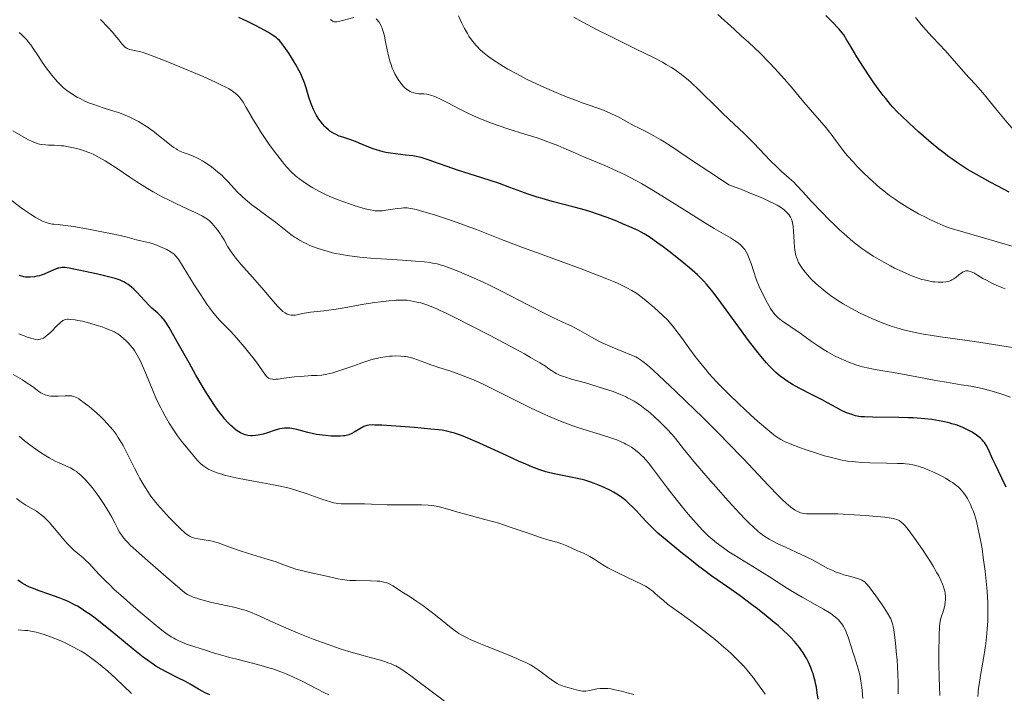
# Model space of a CAD drawing. Units: metres. Extents: x 675082 to 678542, y 4753799 to 4756200.
# Drawn here: x 677172 to 677372, y 4754292 to 4754429 of the extents above; entities that cross this region are included whole.
import ezdxf

# ---------------------------------------------------------------- set-up
doc = ezdxf.new("R2010")
doc.units = ezdxf.units.M
doc.header["$MEASUREMENT"] = 0
doc.layers.add('Curva de nivel directora', color=30, linetype='Continuous', lineweight=30)
doc.layers.add('Curva de nivel intermedia', color=30, linetype='Continuous', lineweight=0)

msp = doc.modelspace()

# ---------------------------------------------------------------- linework, layer by layer
at = {"layer": 'Curva de nivel directora', "color": 30, "linetype": 'Continuous', "lineweight": 30, "flags": 128}
for points, elevation in [([(677277.16, 4754392.72), (677275.31, 4754393.34), (677271.58, 4754394.71), (677269.48, 4754395.46), (677265.87, 4754396.65), (677260.96, 4754398.22), (677258.83, 4754398.93), (677257.09, 4754399.55), (677255.23, 4754400.23), (677254.41, 4754400.51), (677253.6, 4754400.74), (677253.19, 4754400.85), (677252.55, 4754400.98), (677251.87, 4754401.1), (677250.42, 4754401.28), (677248.39, 4754401.5), (677247.37, 4754401.64), (677246.37, 4754401.82), (677245.89, 4754401.92), (677245.19, 4754402.11), (677244.73, 4754402.24), (677243.85, 4754402.55), (677242.6, 4754403.04), (677241.01, 4754403.71), (677240.24, 4754404.02), (677239.11, 4754404.41), (677237.65, 4754404.88), (677236.95, 4754405.13), (677236.29, 4754405.42), (677235.97, 4754405.58), (677235.5, 4754405.84), (677235.06, 4754406.15), (677234.78, 4754406.37), (677234.24, 4754406.84), (677233.99, 4754407.1), (677233.51, 4754407.63), (677233.08, 4754408.19), (677232.81, 4754408.56), (677232.34, 4754409.32), (677232.1, 4754409.73), (677231.69, 4754410.54), (677231.34, 4754411.34), (677231.14, 4754411.89), (677230.78, 4754413.02), (677230.24, 4754414.9), (677229.88, 4754415.96), (677229.42, 4754417.12), (677229.13, 4754417.74), (677228.8, 4754418.39), (677228.06, 4754419.75), (677227.24, 4754421.09), (677226.7, 4754421.94), (677225.7, 4754423.39), (677225.08, 4754424.19), (677224.79, 4754424.52), (677224.4, 4754424.9), (677224.19, 4754425.08), (677223.74, 4754425.42), (677223.4, 4754425.65), (677222.58, 4754426.15), (677220.92, 4754427.08), (677219.93, 4754427.6), (677218.3, 4754428.42), (677216.55, 4754429.23)], 1200), ([(677372.99, 4754393.75), (677370.68, 4754394.94), (677369.15, 4754395.75), (677366.32, 4754397.31), (677364.54, 4754398.36), (677363.74, 4754398.85), (677362.26, 4754399.82), (677361.33, 4754400.48), (677360.71, 4754400.93), (677359.45, 4754401.9), (677358.71, 4754402.5), (677357.16, 4754403.78), (677355.6, 4754405.12), (677354.58, 4754406.02), (677352.7, 4754407.72), (677351.1, 4754409.23), (677350.39, 4754409.94), (677349.39, 4754411.01), (677348.91, 4754411.56), (677347.93, 4754412.73), (677347.43, 4754413.36), (677346.41, 4754414.71), (677345.37, 4754416.15), (677344.69, 4754417.13), (677343.39, 4754419.1), (677342.08, 4754421.21), (677340.63, 4754423.65), (677340.04, 4754424.63), (677339.38, 4754425.67), (677339.05, 4754426.13), (677338.49, 4754426.82), (677338.15, 4754427.2), (677337.3, 4754428.1), (677335.75, 4754429.64)], 1175), ([(677372.4, 4754333.8), (677371.53, 4754335.6), (677370.19, 4754338.3), (677369.59, 4754339.55), (677368.7, 4754341.55), (677368.29, 4754342.35), (677367.97, 4754342.84), (677367.79, 4754343.07), (677367.49, 4754343.41), (677367.15, 4754343.74), (677366.9, 4754343.96), (677366.35, 4754344.37), (677365.44, 4754344.96), (677364.81, 4754345.31), (677364.38, 4754345.53), (677363.55, 4754345.92), (677363.1, 4754346.11), (677362.22, 4754346.43), (677361.36, 4754346.69), (677360.77, 4754346.85), (677359.51, 4754347.12), (677358.06, 4754347.39), (677357.25, 4754347.51), (677355.88, 4754347.68), (677354.32, 4754347.82), (677353.46, 4754347.87), (677352.53, 4754347.91), (677350.59, 4754347.96), (677345.22, 4754348), (677343.59, 4754348.05), (677342.86, 4754348.1), (677342.47, 4754348.16), (677341.77, 4754348.31), (677341.02, 4754348.53), (677340.61, 4754348.67), (677339.97, 4754348.91), (677338.95, 4754349.38), (677337.85, 4754349.96), (677336.11, 4754350.94), (677335.04, 4754351.52), (677333.14, 4754352.49), (677330.36, 4754353.92), (677329, 4754354.67), (677327.88, 4754355.34), (677327.33, 4754355.71), (677326.5, 4754356.33), (677325.63, 4754357.06), (677325.18, 4754357.49), (677324.23, 4754358.47), (677323.71, 4754359.04), (677322.89, 4754360), (677322, 4754361.1), (677320.06, 4754363.62), (677318.06, 4754366.33), (677315.54, 4754369.8), (677314.45, 4754371.3), (677313.1, 4754373.11), (677312.53, 4754373.84), (677311.53, 4754375.04), (677310.92, 4754375.71), (677310.53, 4754376.12), (677309.7, 4754376.91), (677308.09, 4754378.33), (677306.91, 4754379.32), (677304.46, 4754381.26), (677302.71, 4754382.6), (677301.64, 4754383.39), (677299.87, 4754384.65), (677298.89, 4754385.27), (677298.25, 4754385.62), (677297.76, 4754385.87), (677296.42, 4754386.47), (677294.47, 4754387.32), (677293.29, 4754387.81), (677291.32, 4754388.59), (677289.17, 4754389.36), (677288.05, 4754389.72), (677286.92, 4754390.07), (677284.64, 4754390.7), (677280.18, 4754391.85), (677278.12, 4754392.42), (677277.16, 4754392.72)], 1200), ([(677213.67, 4754347.67), (677213.34, 4754348.08), (677213, 4754348.52), (677212.3, 4754349.47), (677211.57, 4754350.52), (677211.08, 4754351.26), (677210.08, 4754352.83), (677209.33, 4754354.06), (677207.84, 4754356.56), (677206.43, 4754359.03), (677204.05, 4754363.29), (677202.38, 4754366.24), (677201.72, 4754367.32), (677201.39, 4754367.78), (677201.2, 4754368.02), (677200.82, 4754368.42), (677200.07, 4754369.13), (677198.91, 4754370.18), (677198.34, 4754370.72), (677197.54, 4754371.56), (677196.52, 4754372.69), (677195.98, 4754373.26), (677195.2, 4754374.03), (677194.78, 4754374.4), (677194.08, 4754374.94), (677193.57, 4754375.26), (677193.3, 4754375.42), (677192.88, 4754375.63), (677192.42, 4754375.83), (677191.45, 4754376.18), (677190.37, 4754376.48), (677187.89, 4754377.06), (677183.75, 4754377.97), (677182.06, 4754378.29), (677181.23, 4754378.39), (677180.9, 4754378.41), (677180.7, 4754378.41), (677180.33, 4754378.38), (677180, 4754378.32), (677179.78, 4754378.26), (677179.32, 4754378.08), (677178.4, 4754377.68), (677177.03, 4754377.09), (677176.38, 4754376.86), (677176.08, 4754376.76), (677175.54, 4754376.64), (677175.04, 4754376.56), (677174.14, 4754376.49), (677173.53, 4754376.45), (677173.2, 4754376.47), (677172.85, 4754376.52), (677172.65, 4754376.57), (677172.23, 4754376.71), (677171.99, 4754376.81)], 1225), ([(677323.63, 4754307.68), (677321.88, 4754309.07), (677320.69, 4754309.98), (677318.34, 4754311.72), (677315.85, 4754313.47), (677312.6, 4754315.74), (677310.88, 4754317), (677309.97, 4754317.68), (677308.12, 4754319.13), (677306.3, 4754320.6), (677303.14, 4754323.21), (677301.67, 4754324.47), (677301.09, 4754324.98), (677300.32, 4754325.7), (677299.24, 4754326.82), (677298.43, 4754327.71), (677297.23, 4754329.03), (677296.6, 4754329.69), (677295.62, 4754330.64), (677295.12, 4754331.08), (677294.63, 4754331.47), (677294.3, 4754331.72), (677293.65, 4754332.17), (677292.66, 4754332.76), (677292.01, 4754333.1), (677290.72, 4754333.71), (677289.43, 4754334.26), (677288.79, 4754334.51), (677287.8, 4754334.86), (677286.78, 4754335.18), (677286.26, 4754335.32), (677284.62, 4754335.7), (677281.24, 4754336.36), (677279.73, 4754336.7), (677278.91, 4754336.93), (677277.49, 4754337.4), (677275.72, 4754338.08), (677274.68, 4754338.52), (677273.51, 4754339.03), (677270.91, 4754340.22), (677265.45, 4754342.73), (677263.07, 4754343.77), (677261.74, 4754344.3), (677261.15, 4754344.51), (677260.33, 4754344.78), (677259.82, 4754344.93), (677258.82, 4754345.17), (677257.82, 4754345.34), (677257.11, 4754345.44), (677255.52, 4754345.6), (677252.19, 4754345.89), (677247.5, 4754346.24), (677245.58, 4754346.36), (677244.2, 4754346.42), (677243.69, 4754346.43), (677242.93, 4754346.39), (677242.56, 4754346.33), (677242.34, 4754346.26), (677241.93, 4754346.09), (677241.13, 4754345.66), (677240, 4754345), (677239.48, 4754344.71), (677238.88, 4754344.43), (677238.59, 4754344.33), (677238.1, 4754344.23), (677237.82, 4754344.19), (677237.15, 4754344.15), (677235.97, 4754344.15), (677235.28, 4754344.17), (677234.16, 4754344.26), (677232.96, 4754344.4), (677232.35, 4754344.51), (677231.74, 4754344.63), (677230.54, 4754344.92), (677228.3, 4754345.5), (677227.33, 4754345.7), (677226.89, 4754345.76), (677226.61, 4754345.78), (677226.09, 4754345.79), (677225.84, 4754345.78), (677225.36, 4754345.73), (677224.9, 4754345.65), (677224.59, 4754345.57), (677223.95, 4754345.38), (677222.36, 4754344.84), (677221.46, 4754344.58), (677220.47, 4754344.37), (677219.94, 4754344.3), (677219.28, 4754344.25), (677218.93, 4754344.25), (677218.39, 4754344.31), (677217.81, 4754344.44), (677217.51, 4754344.55), (677216.88, 4754344.83), (677216.55, 4754345.02), (677216.03, 4754345.37), (677215.55, 4754345.75), (677215.3, 4754345.96), (677214.91, 4754346.32), (677214.31, 4754346.94), (677213.67, 4754347.67)], 1225), ([(677210.69, 4754291.6), (677209.74, 4754292.02), (677209.25, 4754292.27), (677208.35, 4754292.76), (677206.66, 4754293.78), (677205.74, 4754294.29), (677204.18, 4754295.07), (677201.9, 4754296.18), (677200.77, 4754296.78), (677199.68, 4754297.43), (677199.13, 4754297.8), (677197.97, 4754298.63), (677197.12, 4754299.28), (677195.09, 4754300.91), (677191.18, 4754304.12), (677189.07, 4754305.81), (677187.07, 4754307.36), (677186.14, 4754308.04), (677185.29, 4754308.63), (677184.76, 4754308.98), (677183.78, 4754309.59), (677183.32, 4754309.85), (677182.45, 4754310.3), (677181.63, 4754310.68), (677181.1, 4754310.91), (677180.03, 4754311.32), (677178.17, 4754311.99), (677175.82, 4754312.81), (677174.83, 4754313.17), (677174.01, 4754313.5), (677173.66, 4754313.67), (677173, 4754314.01), (677172.58, 4754314.27), (677171.67, 4754314.91)], 1250), ([(677334.17, 4754290.7), (677334.02, 4754291.98), (677333.84, 4754293.18), (677333.69, 4754293.92), (677333.58, 4754294.4), (677333.35, 4754295.3), (677333.15, 4754295.94), (677333.01, 4754296.35), (677332.72, 4754297.13), (677332.24, 4754298.22), (677331.9, 4754298.89), (677331.66, 4754299.32), (677331.15, 4754300.14), (677330.71, 4754300.79), (677330.4, 4754301.21), (677329.75, 4754302.03), (677329.4, 4754302.43), (677328.67, 4754303.23), (677327.88, 4754304.02), (677327.31, 4754304.56), (677326.06, 4754305.67), (677325.29, 4754306.32), (677323.63, 4754307.68)], 1225)]:
    msp.add_lwpolyline(points, dxfattribs=dict(at, elevation=elevation))
at = {"layer": 'Curva de nivel intermedia', "color": 30, "linetype": 'Continuous', "lineweight": 0, "flags": 128}
for points, elevation in [([(677223.71, 4754402.07), (677222.57, 4754403.64), (677221.47, 4754405.25), (677220.95, 4754406.05), (677220.45, 4754406.84), (677219.55, 4754408.34), (677218.05, 4754410.96), (677217.42, 4754412.01), (677216.9, 4754412.78), (677216.62, 4754413.12), (677216.14, 4754413.6), (677215.54, 4754414.07), (677215.19, 4754414.32), (677214.55, 4754414.7), (677214.06, 4754414.97), (677212.88, 4754415.56), (677211.81, 4754416.07), (677209.3, 4754417.2), (677206.54, 4754418.38), (677201.46, 4754420.47), (677198.96, 4754421.46), (677197.87, 4754421.86), (677197.32, 4754422.04), (677196.47, 4754422.28), (677195.66, 4754422.46), (677194.73, 4754422.65), (677194.33, 4754422.75), (677193.87, 4754422.93), (677193.66, 4754423.05), (677193.34, 4754423.29), (677193.17, 4754423.45), (677192.81, 4754423.84), (677192.15, 4754424.67), (677191.36, 4754425.65), (677190.88, 4754426.22), (677190.02, 4754427.18), (677188.44, 4754428.81)], 1205), ([(677239.87, 4754429.23), (677237.87, 4754428.67), (677237.04, 4754428.44), (677236.47, 4754428.32), (677236.22, 4754428.31), (677235.89, 4754428.35), (677235.68, 4754428.43), (677235.57, 4754428.49), (677235.41, 4754428.6), (677235.16, 4754428.81)], 1195), ([(677265.62, 4754408.63), (677264.83, 4754408.97), (677263.34, 4754409.66), (677261.29, 4754410.68), (677258.98, 4754411.89), (677258.02, 4754412.38), (677257.39, 4754412.69), (677256.34, 4754413.16), (677255.5, 4754413.45), (677255.02, 4754413.57), (677254.72, 4754413.63), (677254.14, 4754413.69), (677253.7, 4754413.71), (677253.11, 4754413.73), (677252.81, 4754413.76), (677252.34, 4754413.83), (677252.1, 4754413.88), (677251.61, 4754414.05), (677251.36, 4754414.17), (677250.98, 4754414.39), (677250.52, 4754414.74), (677250.29, 4754414.94), (677249.94, 4754415.29), (677249.42, 4754415.89), (677248.92, 4754416.59), (677248.67, 4754416.97), (677248.22, 4754417.79), (677248.01, 4754418.22), (677247.72, 4754418.91), (677247.46, 4754419.64), (677247.31, 4754420.13), (677247.03, 4754421.15), (677246.68, 4754422.68), (677246.29, 4754424.6), (677246.1, 4754425.46), (677245.81, 4754426.56), (677245.65, 4754427.02), (677245.54, 4754427.31), (677245.3, 4754427.82), (677245.05, 4754428.25), (677244.86, 4754428.5), (677244.73, 4754428.65), (677244.46, 4754428.92)], 1195), ([(677332.01, 4754376.92), (677331.55, 4754377.46), (677331.28, 4754377.81), (677330.79, 4754378.48), (677330.39, 4754379.13), (677330.22, 4754379.46), (677329.99, 4754379.95), (677329.8, 4754380.45), (677329.72, 4754380.72), (677329.62, 4754381.13), (677329.45, 4754382.04), (677329.39, 4754382.54), (677329.3, 4754383.61), (677329.17, 4754385.8), (677329.09, 4754386.76), (677328.99, 4754387.49), (677328.91, 4754387.82), (677328.77, 4754388.26), (677328.59, 4754388.68), (677328.47, 4754388.88), (677328.27, 4754389.17), (677328.11, 4754389.36), (677327.73, 4754389.76), (677327.31, 4754390.14), (677327.04, 4754390.34), (677326.54, 4754390.68), (677325.88, 4754391.07), (677325.48, 4754391.28), (677323.93, 4754392.03), (677322.93, 4754392.48), (677320.41, 4754393.54), (677318.85, 4754394.17), (677316.09, 4754395.24), (677313.32, 4754397.06), (677309.11, 4754399.85), (677304.4, 4754403.02), (677302.95, 4754403.96), (677302.25, 4754404.37), (677300.85, 4754405.16), (677299.46, 4754405.89), (677297.68, 4754406.81), (677296.83, 4754407.24), (677293.43, 4754409.08), (677292.37, 4754409.61), (677291.85, 4754409.85), (677291.33, 4754410.07), (677290.25, 4754410.5), (677286.49, 4754411.82), (677284.4, 4754412.6), (677283.25, 4754413.05), (677281.46, 4754413.78), (677278.64, 4754414.99), (677276.1, 4754416.17), (677274.84, 4754416.78), (677272.98, 4754417.75), (677271.16, 4754418.75), (677270.28, 4754419.27), (677268.78, 4754420.21), (677268.06, 4754420.7), (677267.02, 4754421.45), (677266.05, 4754422.25), (677265.59, 4754422.66), (677265.01, 4754423.24), (677264.73, 4754423.53), (677264.33, 4754423.98), (677263.78, 4754424.69), (677263.27, 4754425.44), (677262.96, 4754425.95), (677262.38, 4754427.01), (677261.84, 4754428.1), (677261.15, 4754429.56)], 1190), ([(677308.47, 4754415.92), (677307.77, 4754416.54), (677306.88, 4754417.29), (677306.44, 4754417.64), (677305.78, 4754418.13), (677305.33, 4754418.45), (677304.38, 4754419.07), (677303.34, 4754419.69), (677302.59, 4754420.11), (677300.86, 4754421.02), (677297.27, 4754422.81), (677291.94, 4754425.42), (677289.45, 4754426.67), (677288.32, 4754427.26), (677286.3, 4754428.35), (677284.61, 4754429.31)], 1185), ([(677338.66, 4754403.02), (677337.41, 4754404.77), (677336.84, 4754405.54), (677336.52, 4754405.95), (677335.8, 4754406.8), (677334.05, 4754408.8), (677333.02, 4754409.98), (677331.31, 4754412.03), (677328.76, 4754415.09), (677327.38, 4754416.68), (677326.1, 4754418.12), (677325.42, 4754418.85), (677324.31, 4754420.02), (677322.39, 4754421.94), (677320.04, 4754424.18), (677318.66, 4754425.45), (677317.15, 4754426.83), (677313.82, 4754429.81)], 1180), ([(677373.98, 4754406.34), (677373.41, 4754406.97), (677372.25, 4754408.29), (677370.54, 4754410.34), (677368.49, 4754412.85), (677367.63, 4754413.9), (677367.09, 4754414.54), (677366.21, 4754415.54), (677364.86, 4754416.97), (677364.16, 4754417.72), (677362.85, 4754419.23), (677360.9, 4754421.52), (677360, 4754422.54), (677358.85, 4754423.74), (677357.41, 4754425.19), (677356.58, 4754426.08), (677355.09, 4754427.83), (677353.98, 4754429.19)], 1170), ([(677222.04, 4754389.08), (677220.12, 4754390.47), (677219.18, 4754391.18), (677218.29, 4754391.89), (677217.87, 4754392.24), (677217.29, 4754392.77), (677216.24, 4754393.8), (677214.45, 4754395.76), (677213.58, 4754396.66), (677213.14, 4754397.09), (677212.23, 4754397.89), (677211.31, 4754398.62), (677210.7, 4754399.07), (677209.56, 4754399.83), (677209.16, 4754400.08), (677208.41, 4754400.5), (677207.72, 4754400.84), (677207.29, 4754401.04), (677206.47, 4754401.36), (677205.25, 4754401.78), (677204.57, 4754402.08), (677204.07, 4754402.36), (677203.79, 4754402.53), (677203.35, 4754402.82), (677202.87, 4754403.17), (677201.81, 4754404), (677200.24, 4754405.27), (677199.4, 4754405.93), (677198.12, 4754406.86), (677197.47, 4754407.29), (677197.04, 4754407.56), (677196.19, 4754408.06), (677194.94, 4754408.71), (677194.14, 4754409.09), (677193.63, 4754409.31), (677192.65, 4754409.7), (677192.14, 4754409.89), (677191.17, 4754410.21), (677189.18, 4754410.81), (677188.04, 4754411.18), (677186.88, 4754411.59), (677186.25, 4754411.84), (677185.29, 4754412.25), (677184.3, 4754412.73), (677183.8, 4754412.99), (677182.82, 4754413.57), (677182.33, 4754413.89), (677181.63, 4754414.4), (677180.96, 4754414.95), (677180.53, 4754415.35), (677179.7, 4754416.17), (677179.31, 4754416.6), (677178.57, 4754417.48), (677177.87, 4754418.38), (677177.43, 4754418.98), (677176.62, 4754420.16), (677175.79, 4754421.41), (677174.77, 4754422.95), (677174.28, 4754423.65), (677173.79, 4754424.3), (677173.54, 4754424.6), (677173.15, 4754425.03), (677172.75, 4754425.43), (677172.48, 4754425.68), (677171.91, 4754426.14)], 1210), ([(677372.18, 4754374.07), (677371.53, 4754374.33), (677370.38, 4754374.82), (677369.62, 4754375.17), (677368.35, 4754375.83), (677367.65, 4754376.22), (677366.56, 4754376.88), (677365.92, 4754377.26), (677365.5, 4754377.46), (677365.25, 4754377.57), (677364.79, 4754377.69), (677364.58, 4754377.72), (677364.2, 4754377.72), (677363.86, 4754377.64), (677363.65, 4754377.55), (677363.25, 4754377.29), (677362.79, 4754376.93), (677362.13, 4754376.38), (677361.76, 4754376.12), (677361.35, 4754375.89), (677361.13, 4754375.78), (677360.77, 4754375.65), (677360.38, 4754375.55), (677360.1, 4754375.5), (677359.51, 4754375.44), (677359.21, 4754375.42), (677358.57, 4754375.43), (677357.92, 4754375.48), (677357.47, 4754375.54), (677356.58, 4754375.69), (677355.7, 4754375.89), (677355.24, 4754376.01), (677354.54, 4754376.23), (677353.37, 4754376.66), (677352.72, 4754376.93), (677351.25, 4754377.58), (677349.71, 4754378.32), (677348.87, 4754378.75), (677347.52, 4754379.48), (677346.1, 4754380.3), (677345.37, 4754380.76), (677343.87, 4754381.76), (677343.1, 4754382.3), (677341.94, 4754383.18), (677340.77, 4754384.13), (677340, 4754384.79), (677338.48, 4754386.16), (677337.73, 4754386.86), (677336.31, 4754388.25), (677334.99, 4754389.59), (677332.79, 4754391.92), (677331.15, 4754393.73), (677329.83, 4754395.18), (677329.28, 4754395.73), (677328.32, 4754396.57), (677326.78, 4754397.9), (677325.91, 4754398.71), (677324.48, 4754400.16), (677322.31, 4754402.46), (677321.09, 4754403.72), (677319.08, 4754405.7), (677316.13, 4754408.51), (677314.59, 4754410), (677313.02, 4754411.54), (677310.94, 4754413.58), (677309.93, 4754414.56), (677308.47, 4754415.92)], 1185), ([(677373.29, 4754352.06), (677371.12, 4754352.81), (677370.42, 4754353.03), (677369.07, 4754353.42), (677367.77, 4754353.75), (677366.92, 4754353.95), (677365.23, 4754354.28), (677363.25, 4754354.61), (677360.23, 4754355.1), (677358.44, 4754355.41), (677355.34, 4754355.99), (677351.02, 4754356.82), (677349.06, 4754357.18), (677347.36, 4754357.46), (677345.41, 4754357.78), (677344.52, 4754357.95), (677343.2, 4754358.25), (677342.53, 4754358.44), (677341.85, 4754358.65), (677340.43, 4754359.17), (677339.79, 4754359.44), (677338.5, 4754360.02), (677337.53, 4754360.5), (677336.11, 4754361.28), (677335.42, 4754361.7), (677334.08, 4754362.55), (677332.82, 4754363.42), (677330.51, 4754365.07), (677326.73, 4754367.67), (677326.05, 4754368.21), (677325.71, 4754368.53), (677325.52, 4754368.75), (677325.16, 4754369.21), (677324.55, 4754370.11), (677324.2, 4754370.69), (677323.6, 4754371.76), (677323.01, 4754372.93), (677322.7, 4754373.57), (677322.24, 4754374.57), (677321.61, 4754376.08), (677321.11, 4754377.51), (677320.56, 4754379.27), (677320.28, 4754380.08), (677320.01, 4754380.77), (677319.86, 4754381.1), (677319.59, 4754381.59), (677319.28, 4754382.07), (677319.09, 4754382.31), (677318.67, 4754382.77), (677318.42, 4754383.01), (677318, 4754383.36), (677317.53, 4754383.7), (677317.18, 4754383.94), (677316.37, 4754384.44), (677313.05, 4754386.38), (677310.78, 4754387.74), (677306.59, 4754390.38), (677302.43, 4754392.99), (677300.34, 4754394.27), (677298.3, 4754395.46), (677297.31, 4754396.02), (677295.89, 4754396.77), (677294.99, 4754397.23), (677293.26, 4754398.06), (677290.88, 4754399.12), (677286.74, 4754400.84), (677284.91, 4754401.63), (677282.53, 4754402.68), (677281.3, 4754403.2), (677279.32, 4754403.98), (677278.25, 4754404.37), (677277.1, 4754404.75), (677274.63, 4754405.53), (677271.15, 4754406.62), (677269.39, 4754407.2), (677267.67, 4754407.82), (677266.83, 4754408.14), (677265.62, 4754408.63)], 1195), ([(677226.83, 4754368.81), (677226.65, 4754368.86), (677226.38, 4754368.96), (677225.95, 4754369.19), (677225.51, 4754369.51), (677225.2, 4754369.77), (677224.55, 4754370.4), (677223.5, 4754371.55), (677221.19, 4754374.29), (677219.3, 4754376.43), (677216.94, 4754379.11), (677215.96, 4754380.3), (677215.55, 4754380.84), (677214.87, 4754381.8), (677214.34, 4754382.65), (677213.56, 4754384.03), (677213.05, 4754384.87), (677212.73, 4754385.36), (677212.1, 4754386.23), (677211.48, 4754386.98), (677211.16, 4754387.33), (677210.66, 4754387.82), (677210.16, 4754388.24), (677209.83, 4754388.47), (677209.17, 4754388.86), (677208.24, 4754389.34), (677207.65, 4754389.62), (677206.18, 4754390.3), (677203.74, 4754391.42), (677202.38, 4754392.08), (677200.96, 4754392.81), (677200.23, 4754393.2), (677199.13, 4754393.81), (677198.02, 4754394.46), (677195.84, 4754395.83), (677194.43, 4754396.76), (677191.82, 4754398.51), (677190.13, 4754399.64), (677189.38, 4754400.1), (677188.08, 4754400.86), (677186.96, 4754401.42), (677186.29, 4754401.71), (677185.85, 4754401.88), (677185, 4754402.18), (677183.67, 4754402.57), (677183, 4754402.74), (677181.98, 4754402.96), (677180.98, 4754403.12), (677180.49, 4754403.17), (677180, 4754403.21), (677179.06, 4754403.25), (677177.87, 4754403.28), (677177.3, 4754403.32), (677176.47, 4754403.41), (677176.07, 4754403.49), (677175.81, 4754403.56), (677175.28, 4754403.73), (677174.44, 4754404.07), (677173.83, 4754404.37), (677172.4, 4754405.15), (677170.63, 4754406.19)], 1215), ([(677352.68, 4754338.46), (677351.95, 4754338.54), (677351.44, 4754338.58), (677350.32, 4754338.62), (677348.06, 4754338.67), (677344.72, 4754338.74), (677343.1, 4754338.81), (677341.77, 4754338.91), (677341.12, 4754338.98), (677340.17, 4754339.1), (677338.73, 4754339.36), (677337.98, 4754339.53), (677336.37, 4754339.94), (677335.49, 4754340.19), (677333.64, 4754340.77), (677331.78, 4754341.39), (677330.59, 4754341.81), (677328.54, 4754342.58), (677327.38, 4754343.08), (677326.91, 4754343.31), (677326.61, 4754343.47), (677326.07, 4754343.8), (677325.53, 4754344.17), (677325.17, 4754344.45), (677324.35, 4754345.12), (677321.91, 4754347.23), (677320.46, 4754348.52), (677318.16, 4754350.64), (677316.1, 4754352.6), (677315.08, 4754353.61), (677313.57, 4754355.18), (677312.08, 4754356.83), (677311.36, 4754357.69), (677310.64, 4754358.57), (677309.24, 4754360.36), (677307.94, 4754362.1), (677306.43, 4754364.19), (677305.78, 4754365.06), (677304.63, 4754366.57), (677303.99, 4754367.31), (677303.58, 4754367.76), (677302.68, 4754368.64), (677300.96, 4754370.2), (677299.99, 4754371.03), (677298.5, 4754372.26), (677297.63, 4754372.93), (677297.15, 4754373.26), (677296.35, 4754373.76), (677295.37, 4754374.3), (677294.8, 4754374.58), (677293.45, 4754375.21), (677292.66, 4754375.55), (677291.3, 4754376.12), (677289.72, 4754376.74), (677286.07, 4754378.12), (677277.94, 4754381.1), (677274.17, 4754382.49), (677269.56, 4754384.25), (677264.82, 4754386.12), (677262.7, 4754386.92), (677261.64, 4754387.31), (677259.54, 4754388.04), (677257.53, 4754388.71), (677256.28, 4754389.11), (677254.13, 4754389.76), (677252.53, 4754390.2), (677251.89, 4754390.35), (677251.07, 4754390.49), (677250.7, 4754390.52), (677249.97, 4754390.53), (677249.59, 4754390.51), (677248.8, 4754390.42), (677246.39, 4754390.05), (677245.71, 4754389.97), (677245.37, 4754389.95), (677244.83, 4754389.94), (677244.25, 4754389.97), (677243.93, 4754390.01), (677243.23, 4754390.12), (677242.85, 4754390.2), (677242.22, 4754390.34), (677241.52, 4754390.53), (677239.95, 4754391.01), (677239.21, 4754391.26), (677237.68, 4754391.81), (677236.54, 4754392.25), (677234.91, 4754392.94), (677234.16, 4754393.28), (677232.79, 4754393.95), (677231.59, 4754394.61), (677230.87, 4754395.04), (677229.59, 4754395.87), (677228.84, 4754396.41), (677228.49, 4754396.69), (677227.96, 4754397.13), (677227.17, 4754397.88), (677226.32, 4754398.8), (677225.85, 4754399.34), (677225.41, 4754399.88), (677224.46, 4754401.08), (677223.71, 4754402.07)], 1205), ([(677373.81, 4754382.7), (677371.01, 4754383.47), (677363.58, 4754385.65), (677361.01, 4754386.41), (677360.07, 4754386.74), (677359.57, 4754386.94), (677358.34, 4754387.48), (677356.86, 4754388.19), (677356, 4754388.62), (677354.58, 4754389.36), (677353.06, 4754390.21), (677352.27, 4754390.67), (677350.67, 4754391.68), (677349.87, 4754392.22), (677348.67, 4754393.08), (677347.51, 4754393.98), (677346.75, 4754394.6), (677345.29, 4754395.87), (677344.59, 4754396.52), (677343.28, 4754397.79), (677342.08, 4754399.02), (677341.36, 4754399.8), (677340.12, 4754401.2), (677339.56, 4754401.88), (677338.66, 4754403.02)], 1180), ([(677233.4, 4754356.57), (677232.47, 4754356.5), (677231.28, 4754356.46), (677230.64, 4754356.44), (677229.02, 4754356.31), (677227.87, 4754356.19), (677225.71, 4754355.91), (677224.53, 4754355.75), (677224.03, 4754355.71), (677223.58, 4754355.7), (677223.38, 4754355.72), (677223, 4754355.78), (677222.83, 4754355.84), (677222.58, 4754355.96), (677222.36, 4754356.11), (677222.22, 4754356.24), (677221.94, 4754356.56), (677220.14, 4754359.17), (677219.66, 4754359.81), (677218.54, 4754361.22), (677217.73, 4754362.21), (677216.07, 4754364.13), (677214.91, 4754365.39), (677213.92, 4754366.41), (677212.74, 4754367.61), (677212.15, 4754368.25), (677211.53, 4754369), (677211.19, 4754369.42), (677210.66, 4754370.14), (677210.08, 4754370.97), (677208.81, 4754372.88), (677207.51, 4754374.93), (677205.26, 4754378.56), (677204.5, 4754379.75), (677204.21, 4754380.18), (677203.72, 4754380.81), (677203.43, 4754381.11), (677203.23, 4754381.27), (677202.79, 4754381.57), (677201.94, 4754382.05), (677201.45, 4754382.29), (677200.67, 4754382.65), (677199.89, 4754382.97), (677199.51, 4754383.11), (677199.15, 4754383.23), (677198.47, 4754383.41), (677197.23, 4754383.68), (677196.66, 4754383.81), (677195.74, 4754384.06), (677193.88, 4754384.56), (677192.42, 4754384.9), (677190.49, 4754385.31), (677189.04, 4754385.61), (677186, 4754386.19), (677182.95, 4754386.72), (677180.82, 4754387.03), (677179.86, 4754387.14), (677178.97, 4754387.22), (677178.64, 4754387.26), (677178.08, 4754387.34), (677177.82, 4754387.41), (677177.41, 4754387.54), (677176.67, 4754387.87), (677175.78, 4754388.33), (677175.22, 4754388.64), (677174.23, 4754389.25), (677173.03, 4754390.06), (677172.34, 4754390.56), (677169.99, 4754392.36)], 1220), ([(677357.14, 4754318.42), (677356.27, 4754319.78), (677355.39, 4754321.1), (677353.78, 4754323.4), (677352.47, 4754325.16), (677351.85, 4754325.92), (677351.52, 4754326.28), (677350.99, 4754326.78), (677350.67, 4754327.02), (677350.49, 4754327.12), (677350.16, 4754327.25), (677349.73, 4754327.37), (677349.47, 4754327.42), (677349, 4754327.51), (677347.72, 4754327.67), (677345.27, 4754327.91), (677343.82, 4754328.03), (677341.53, 4754328.19), (677339.27, 4754328.3), (677338.22, 4754328.34), (677337.25, 4754328.37), (677335.53, 4754328.37), (677332.85, 4754328.36), (677331.8, 4754328.4), (677331.25, 4754328.46), (677330.98, 4754328.51), (677330.58, 4754328.61), (677330.18, 4754328.76), (677329.98, 4754328.85), (677329.55, 4754329.09), (677329.32, 4754329.23), (677328.96, 4754329.47), (677328.16, 4754330.11), (677327.72, 4754330.51), (677326.97, 4754331.21), (677326.12, 4754332.05), (677324.11, 4754334.14), (677318.97, 4754339.59), (677315.88, 4754342.8), (677314.22, 4754344.49), (677310.79, 4754347.92), (677307.4, 4754351.22), (677305.29, 4754353.25), (677301.77, 4754356.57), (677299.93, 4754358.23), (677299.23, 4754358.83), (677298.83, 4754359.15), (677298.13, 4754359.67), (677297.53, 4754360.04), (677297.14, 4754360.25), (677296.3, 4754360.62), (677292.38, 4754362.21), (677290.92, 4754362.86), (677290.2, 4754363.2), (677289.5, 4754363.55), (677288.18, 4754364.26), (677285.77, 4754365.62), (677284.68, 4754366.22), (677284.15, 4754366.49), (677283.08, 4754366.99), (677280.47, 4754368.2), (677278.68, 4754369.06), (677275.25, 4754370.83), (677270, 4754373.55), (677267.47, 4754374.81), (677266.3, 4754375.37), (677264.18, 4754376.35), (677262.31, 4754377.15), (677261.21, 4754377.6), (677259.28, 4754378.34), (677258.18, 4754378.74), (677257.64, 4754378.91), (677256.81, 4754379.14), (677255.89, 4754379.33), (677255.38, 4754379.42), (677254.22, 4754379.58), (677253.56, 4754379.65), (677252.45, 4754379.74), (677249.76, 4754379.91), (677245.54, 4754380.16), (677243.32, 4754380.31), (677241.12, 4754380.52), (677240.05, 4754380.64), (677238.52, 4754380.85), (677237.07, 4754381.1), (677236.17, 4754381.29), (677235.59, 4754381.42), (677234.49, 4754381.71), (677233.71, 4754381.93), (677232.28, 4754382.41), (677231, 4754382.92), (677230.24, 4754383.27), (677229.76, 4754383.5), (677228.89, 4754383.97), (677228.24, 4754384.36), (677227.84, 4754384.62), (677227.11, 4754385.13), (677226.1, 4754385.92), (677224.76, 4754387.03), (677224.02, 4754387.62), (677222.04, 4754389.08)], 1210), ([(677373.65, 4754362.17), (677371.08, 4754362.59), (677365.98, 4754363.36), (677359.04, 4754364.34), (677356.92, 4754364.67), (677355.9, 4754364.84), (677353.91, 4754365.23), (677352.94, 4754365.44), (677351.53, 4754365.78), (677350.16, 4754366.17), (677349.26, 4754366.45), (677347.54, 4754367.04), (677346.7, 4754367.36), (677345.1, 4754368.03), (677343.58, 4754368.72), (677342.62, 4754369.19), (677340.82, 4754370.15), (677339.89, 4754370.68), (677339.3, 4754371.04), (677338.19, 4754371.74), (677336.69, 4754372.76), (677335.8, 4754373.43), (677335.25, 4754373.87), (677334.24, 4754374.72), (677333.72, 4754375.18), (677332.8, 4754376.07), (677332.01, 4754376.92)], 1190), ([(677348.27, 4754308.2), (677347.58, 4754309.3), (677347.04, 4754310.1), (677345.92, 4754311.73), (677344.77, 4754313.3), (677344.17, 4754314.03), (677343.9, 4754314.3), (677343.74, 4754314.46), (677343.4, 4754314.71), (677343.05, 4754314.92), (677342.79, 4754315.03), (677342.18, 4754315.24), (677340.84, 4754315.61), (677339.43, 4754316), (677338.71, 4754316.23), (677337.65, 4754316.61), (677337.15, 4754316.83), (677336.19, 4754317.3), (677334.16, 4754318.42), (677332.94, 4754319.07), (677330.74, 4754320.13), (677327.54, 4754321.59), (677326.03, 4754322.3), (677324.83, 4754322.91), (677324.25, 4754323.24), (677323.37, 4754323.79), (677322.45, 4754324.47), (677321.96, 4754324.86), (677320.9, 4754325.8), (677320.31, 4754326.36), (677319.34, 4754327.32), (677318.27, 4754328.43), (677315.89, 4754331.01), (677313.39, 4754333.83), (677311.77, 4754335.69), (677308.97, 4754339), (677306.85, 4754341.59), (677305.2, 4754343.68), (677304.54, 4754344.47), (677303.46, 4754345.66), (677302.66, 4754346.48), (677302.1, 4754347.03), (677300.92, 4754348.12), (677299.69, 4754349.21), (677299.03, 4754349.74), (677297.98, 4754350.52), (677297.21, 4754351.02), (677296.81, 4754351.26), (677296.18, 4754351.62), (677295.51, 4754351.96), (677295.05, 4754352.18), (677294.08, 4754352.6), (677292.55, 4754353.2), (677291.49, 4754353.57), (677289.33, 4754354.26), (677286.94, 4754354.96), (677284.09, 4754355.76), (677282.94, 4754356.11), (677282.45, 4754356.27), (677281.64, 4754356.58), (677281.01, 4754356.88), (677280.65, 4754357.08), (677280.02, 4754357.49), (677279.33, 4754358), (677278.82, 4754358.35), (677277.65, 4754359.08), (677275.8, 4754360.16), (677274.55, 4754360.86), (677272.51, 4754361.97), (677267.6, 4754364.58), (677263.72, 4754366.59), (677260.15, 4754368.39), (677258.62, 4754369.13), (677257.33, 4754369.73), (677256.6, 4754370.07), (677255.39, 4754370.58), (677254.9, 4754370.77), (677254.11, 4754371.05), (677253.52, 4754371.23), (677252.68, 4754371.41), (677251.51, 4754371.67), (677250.75, 4754371.77), (677249.78, 4754371.81), (677249.18, 4754371.81), (677248.52, 4754371.78), (677246.99, 4754371.66), (677245.3, 4754371.47), (677244.15, 4754371.32), (677241.93, 4754370.98), (677239.76, 4754370.58), (677237.17, 4754370.08), (677235.86, 4754369.87), (677233.79, 4754369.62), (677231.08, 4754369.32), (677229.89, 4754369.14), (677229.2, 4754369), (677228.38, 4754368.82), (677228, 4754368.76), (677227.45, 4754368.73), (677227.19, 4754368.74), (677226.83, 4754368.81)], 1215), ([(677272.89, 4754325.29), (677271.48, 4754325.76), (677269.36, 4754326.45), (677268.3, 4754326.76), (677266.26, 4754327.32), (677262.56, 4754328.28), (677260.99, 4754328.7), (677259.64, 4754329.09), (677258.07, 4754329.57), (677257.33, 4754329.77), (677256.59, 4754329.93), (677256.21, 4754330), (677255.62, 4754330.08), (677255, 4754330.14), (677253.67, 4754330.2), (677252.24, 4754330.21), (677250.2, 4754330.18), (677249.14, 4754330.18), (677246.68, 4754330.23), (677243.51, 4754330.35), (677242.07, 4754330.39), (677240.21, 4754330.4), (677238.2, 4754330.4), (677237.35, 4754330.43), (677236.65, 4754330.49), (677236.31, 4754330.54), (677235.79, 4754330.64), (677234.94, 4754330.85), (677234.47, 4754331), (677233.39, 4754331.37), (677230.45, 4754332.44), (677228.52, 4754333.07), (677227.04, 4754333.49), (677226.24, 4754333.7), (677224.95, 4754334), (677223.56, 4754334.29), (677220.61, 4754334.84), (677216.62, 4754335.58), (677214.77, 4754335.97), (677213.64, 4754336.25), (677213.11, 4754336.4), (677212.37, 4754336.62), (677211.39, 4754336.98), (677210.82, 4754337.23), (677210.48, 4754337.41), (677209.86, 4754337.77), (677209.45, 4754338.04), (677209.2, 4754338.23), (677208.75, 4754338.61), (677208.17, 4754339.2), (677207.83, 4754339.6), (677207.19, 4754340.39), (677204.9, 4754343.16), (677204.08, 4754344.23), (677203.67, 4754344.82), (677203.25, 4754345.44), (677202.41, 4754346.79), (677201.58, 4754348.23), (677201.05, 4754349.23), (677200.71, 4754349.9), (677200.06, 4754351.23), (677199.72, 4754351.97), (677199.09, 4754353.41), (677197.46, 4754357.39), (677196.77, 4754358.94), (677196.43, 4754359.65), (677195.9, 4754360.64), (677195.35, 4754361.54), (677195.06, 4754361.95), (677194.77, 4754362.33), (677194.16, 4754363.02), (677193.57, 4754363.62), (677193.19, 4754363.96), (677192.51, 4754364.52), (677191.97, 4754364.93), (677191.71, 4754365.1), (677191.29, 4754365.34), (677190.46, 4754365.71), (677189.42, 4754366.12), (677188.8, 4754366.34), (677187.81, 4754366.67), (677186.26, 4754367.13), (677184.77, 4754367.49), (677183.86, 4754367.67), (677183.3, 4754367.77), (677182.36, 4754367.89), (677181.88, 4754367.92), (677181.68, 4754367.92), (677181.39, 4754367.88), (677181.13, 4754367.8), (677181, 4754367.75), (677180.81, 4754367.63), (677180.38, 4754367.3), (677179.59, 4754366.55), (677178.42, 4754365.38), (677177.88, 4754364.87), (677177.64, 4754364.66), (677177.22, 4754364.32), (677176.85, 4754364.09), (677176.64, 4754363.98), (677176.26, 4754363.84)], 1230), ([(677176.26, 4754363.84), (677175.9, 4754363.77), (677175.69, 4754363.76), (677175.32, 4754363.81), (677174.82, 4754363.93), (677174.51, 4754364.02), (677173.46, 4754364.37), (677172.85, 4754364.59), (677171.89, 4754364.96)], 1230), ([(677342.58, 4754295.93), (677342.33, 4754296.91), (677341.92, 4754298.24), (677341.41, 4754299.72), (677341.16, 4754300.44), (677340.8, 4754301.59), (677340.33, 4754303.14), (677340.1, 4754303.84), (677339.75, 4754304.72), (677339.51, 4754305.21), (677339.35, 4754305.51), (677339.02, 4754306.02), (677338.62, 4754306.51), (677338.34, 4754306.81), (677337.73, 4754307.36), (677337.26, 4754307.74), (677336.97, 4754307.96), (677336.43, 4754308.32), (677335.26, 4754309.03), (677333.58, 4754309.97), (677330.96, 4754311.42), (677329.69, 4754312.16), (677328, 4754313.2), (677325.7, 4754314.69), (677324.32, 4754315.56), (677321.83, 4754317.1), (677318.3, 4754319.27), (677316.75, 4754320.25), (677316.08, 4754320.68), (677314.95, 4754321.46), (677314.05, 4754322.12), (677313.54, 4754322.51), (677312.68, 4754323.22), (677311.89, 4754323.91), (677311.47, 4754324.3), (677310.77, 4754325), (677309.42, 4754326.48), (677307.83, 4754328.33), (677306.94, 4754329.4), (677305.57, 4754331.07), (677303.61, 4754333.56), (677300.57, 4754337.65), (677299.66, 4754338.78), (677299.2, 4754339.32), (677298.63, 4754339.94), (677298.34, 4754340.23), (677297.87, 4754340.67), (677297.11, 4754341.3), (677296.26, 4754341.9), (677295.8, 4754342.18), (677295.13, 4754342.55), (677294.78, 4754342.74), (677294.21, 4754343), (677293.3, 4754343.38), (677292.29, 4754343.75), (677290, 4754344.47), (677286.4, 4754345.58), (677284.37, 4754346.26), (677282.21, 4754347.06), (677281.07, 4754347.52), (677279.31, 4754348.28), (677278.1, 4754348.83), (677275.65, 4754349.99), (677273.18, 4754351.21), (677269.97, 4754352.82), (677268.44, 4754353.58), (677266.27, 4754354.64), (677265.26, 4754355.11), (677263.86, 4754355.73), (677262.99, 4754356.09), (677261.41, 4754356.71), (677260.69, 4754356.97), (677259.38, 4754357.42), (677257.16, 4754358.12), (677256.21, 4754358.42), (677255.54, 4754358.65), (677254.31, 4754359.11), (677252.82, 4754359.68), (677252.11, 4754359.93), (677251.4, 4754360.13), (677251.05, 4754360.22), (677250.52, 4754360.32), (677250.16, 4754360.37), (677249.44, 4754360.44), (677248.37, 4754360.47), (677247.67, 4754360.44), (677247.2, 4754360.41), (677246.3, 4754360.3), (677245.32, 4754360.14), (677244.84, 4754360.03), (677243.84, 4754359.78), (677243.12, 4754359.57), (677241.52, 4754359.04), (677240.11, 4754358.54), (677238.09, 4754357.82), (677237.09, 4754357.48), (677235.67, 4754357.04), (677235.02, 4754356.87), (677234.43, 4754356.74), (677234.07, 4754356.67), (677233.4, 4754356.57)], 1220), ([(677188.99, 4754347.63), (677188.53, 4754348.08), (677187.6, 4754348.93), (677186.71, 4754349.7), (677186.15, 4754350.15), (677185.16, 4754350.92), (677184.37, 4754351.5), (677184.04, 4754351.72), (677183.61, 4754351.98), (677183.41, 4754352.08), (677183.05, 4754352.23), (677182.78, 4754352.3), (677182.61, 4754352.34), (677182.23, 4754352.38), (677181.92, 4754352.38), (677181.25, 4754352.37), (677179.84, 4754352.28), (677179.2, 4754352.26), (677178.9, 4754352.26), (677178.38, 4754352.29), (677177.94, 4754352.36), (677177.68, 4754352.42), (677177.21, 4754352.56), (677176.61, 4754352.81), (677176.33, 4754352.96), (677175.9, 4754353.25), (677174.62, 4754354.22), (677173.36, 4754355.08), (677172.59, 4754355.57), (677170.72, 4754356.7)], 1235), ([(677290.29, 4754292.9), (677289.93, 4754292.88), (677289.28, 4754292.81), (677288.7, 4754292.71), (677287.76, 4754292.51), (677287.01, 4754292.37), (677286.6, 4754292.36), (677286.33, 4754292.37), (677285.69, 4754292.48), (677285.07, 4754292.62), (677283.65, 4754292.99), (677282.65, 4754293.28), (677281.95, 4754293.53), (677281.65, 4754293.66), (677281.2, 4754293.89), (677280.46, 4754294.38), (677279.52, 4754295.07), (677278.06, 4754296.16), (677277.31, 4754296.69), (677276.31, 4754297.34), (677275.77, 4754297.66), (677274.84, 4754298.14), (677273.69, 4754298.67), (677273.01, 4754298.96), (677270.56, 4754299.97), (677266.95, 4754301.41), (677265.3, 4754302.08), (677263.51, 4754302.85), (677262.75, 4754303.22), (677261.71, 4754303.79), (677261.21, 4754304.09), (677260.21, 4754304.79), (677259.69, 4754305.18), (677258.58, 4754306.07), (677256.14, 4754308.07), (677254.81, 4754309.1), (677254.11, 4754309.6), (677252.7, 4754310.58), (677251.32, 4754311.49), (677249.66, 4754312.55), (677248.95, 4754313.01), (677247.82, 4754313.74), (677247.32, 4754314.03), (677246.83, 4754314.26), (677246.58, 4754314.36), (677246.02, 4754314.52), (677245.71, 4754314.59), (677245.2, 4754314.66), (677244.61, 4754314.72), (677243.27, 4754314.79), (677240.37, 4754314.82), (677239.06, 4754314.86), (677238.5, 4754314.9), (677237.51, 4754315.01), (677236.62, 4754315.17), (677234.67, 4754315.61), (677230.6, 4754316.51), (677229.27, 4754316.83), (677228.67, 4754316.99), (677228.13, 4754317.15), (677227.18, 4754317.47), (677225.31, 4754318.18), (677224.12, 4754318.6), (677221.81, 4754319.33), (677218.29, 4754320.4), (677216.63, 4754320.93), (677214.54, 4754321.67), (677212.32, 4754322.46), (677211.34, 4754322.76), (677210.86, 4754322.87), (677209.94, 4754323.05), (677208.26, 4754323.31), (677207.56, 4754323.46), (677207.14, 4754323.58), (677206.95, 4754323.65), (677206.67, 4754323.79), (677206.48, 4754323.89), (677206.09, 4754324.14), (677205.67, 4754324.47), (677204.64, 4754325.41), (677203.25, 4754326.76), (677202.46, 4754327.57), (677201.23, 4754328.89), (677200.02, 4754330.28), (677199.45, 4754330.99), (677198.91, 4754331.69), (677198.57, 4754332.16), (677197.92, 4754333.11), (677197.02, 4754334.55), (677196.46, 4754335.54), (677196.09, 4754336.22), (677195.36, 4754337.63), (677193.66, 4754341.07), (677193.03, 4754342.24), (677192.69, 4754342.82), (677191.98, 4754343.97), (677191.61, 4754344.54), (677191, 4754345.36), (677190.36, 4754346.15), (677189.91, 4754346.66), (677188.99, 4754347.63)], 1235), ([(677258.32, 4754290.3), (677256.12, 4754291.93), (677252.91, 4754294.39), (677251.46, 4754295.48), (677250.36, 4754296.28), (677249.86, 4754296.62), (677249.13, 4754297.07), (677248.41, 4754297.46), (677248.04, 4754297.64), (677247.45, 4754297.89), (677247.03, 4754298.06), (677246.1, 4754298.37), (677245.31, 4754298.61), (677243.49, 4754299.12), (677240.57, 4754299.92), (677238.9, 4754300.41), (677237.11, 4754300.97), (677236.16, 4754301.28), (677234.69, 4754301.8), (677231.64, 4754302.94), (677228.61, 4754304.15), (677226.71, 4754304.95), (677223.44, 4754306.37), (677220.19, 4754307.87), (677218.92, 4754308.4), (677218.04, 4754308.71), (677217.57, 4754308.86), (677216.78, 4754309.09), (677215.9, 4754309.31), (677213.91, 4754309.77), (677211.09, 4754310.39), (677209.75, 4754310.71), (677208.54, 4754311.04), (677208, 4754311.21), (677207.29, 4754311.46), (677206.87, 4754311.64), (677206.13, 4754312.01), (677205.79, 4754312.22), (677205.15, 4754312.69), (677204.48, 4754313.25), (677202.82, 4754314.72), (677200.17, 4754317), (677197.5, 4754319.29), (677196.23, 4754320.42), (677195.09, 4754321.47), (677194.58, 4754321.96), (677193.93, 4754322.63), (677193.56, 4754323.04), (677192.94, 4754323.79), (677192.69, 4754324.12), (677192.28, 4754324.75), (677191.95, 4754325.33), (677191.41, 4754326.41), (677190.74, 4754327.67), (677190.25, 4754328.54), (677189.2, 4754330.25), (677188.13, 4754331.88), (677187.59, 4754332.64), (677186.78, 4754333.71), (677185.97, 4754334.67), (677185.44, 4754335.25), (677185.1, 4754335.6), (677184.46, 4754336.22), (677183.86, 4754336.73), (677183.57, 4754336.95), (677183.12, 4754337.26), (677182.35, 4754337.69), (677181.43, 4754338.12), (677180.06, 4754338.73), (677179.37, 4754339.04), (677178.48, 4754339.5), (677178.03, 4754339.75), (677177.32, 4754340.17), (677176.1, 4754340.95), (677174.82, 4754341.84), (677174.12, 4754342.36), (677173.04, 4754343.21), (677171.95, 4754344.17)], 1240), ([(677366.63, 4754291.25), (677366.66, 4754291.92), (677366.69, 4754292.31), (677366.77, 4754292.97), (677366.88, 4754293.73), (677367.18, 4754295.51), (677367.92, 4754299.77), (677368.25, 4754302.04), (677368.47, 4754304.04), (677368.55, 4754305.04), (677368.63, 4754306.56), (677368.67, 4754308.11), (677368.67, 4754308.9), (677368.63, 4754310.52), (677368.6, 4754311.36), (677368.52, 4754312.65), (677368.4, 4754313.99), (677368.11, 4754316.75), (677367.74, 4754319.49), (677367.47, 4754321.24), (677367.29, 4754322.33), (677366.92, 4754324.32), (677366.71, 4754325.28), (677366.32, 4754326.9), (677365.93, 4754328.21), (677365.67, 4754328.95), (677365.49, 4754329.4), (677365.13, 4754330.24), (677364.75, 4754331.06), (677364.53, 4754331.46), (677364.17, 4754332.06), (677363.74, 4754332.65), (677363.5, 4754332.94), (677362.94, 4754333.53), (677362.61, 4754333.83), (677362.07, 4754334.27), (677361.46, 4754334.71), (677361.01, 4754335.01), (677360.05, 4754335.59), (677359.55, 4754335.87), (677358.52, 4754336.41), (677357.49, 4754336.9), (677356.82, 4754337.2), (677355.56, 4754337.71), (677354.92, 4754337.93), (677354.52, 4754338.06), (677353.76, 4754338.26), (677353.4, 4754338.34), (677352.68, 4754338.46)], 1205), ([(677234.84, 4754291.63), (677233.97, 4754292.03), (677232.36, 4754292.83), (677229.43, 4754294.36), (677227.63, 4754295.21), (677226.31, 4754295.78), (677225.62, 4754296.06), (677224.54, 4754296.46), (677223.42, 4754296.85), (677222.65, 4754297.09), (677221.09, 4754297.55), (677218.77, 4754298.17), (677215.89, 4754298.89), (677214.63, 4754299.21), (677213.79, 4754299.43), (677212.35, 4754299.85), (677211.14, 4754300.22), (677209.75, 4754300.68), (677209.08, 4754300.9), (677206.98, 4754301.56), (677205.91, 4754301.92), (677204.86, 4754302.34), (677204.35, 4754302.57), (677203.69, 4754302.91), (677203.35, 4754303.1), (677202.84, 4754303.41), (677201.75, 4754304.16), (677200.94, 4754304.77), (677198.98, 4754306.33), (677196.51, 4754308.4), (677195.16, 4754309.56), (677193.12, 4754311.35), (677191.19, 4754313.1), (677190.32, 4754313.92), (677189.52, 4754314.69), (677188.17, 4754316.07), (677186.12, 4754318.26), (677185.3, 4754319.09), (677184.91, 4754319.44), (677184.15, 4754320.09), (677183.13, 4754320.95), (677182.58, 4754321.45), (677182.01, 4754322.02), (677181.7, 4754322.34), (677181.22, 4754322.89), (677180.19, 4754324.11), (677178.74, 4754325.84), (677178.01, 4754326.67), (677177.29, 4754327.41), (677176.94, 4754327.74), (677176.43, 4754328.18), (677176.1, 4754328.44), (677175.43, 4754328.9), (677173.31, 4754330.15), (677172.5, 4754330.67), (677172.07, 4754330.98), (677171.39, 4754331.49)], 1245), ([(677323.45, 4754291.73), (677322.99, 4754292.41), (677322.25, 4754293.46), (677321.01, 4754295.1), (677319.76, 4754296.61), (677319.07, 4754297.4), (677317.91, 4754298.63), (677316.57, 4754299.93), (677315.83, 4754300.61), (677315.03, 4754301.31), (677313.32, 4754302.76), (677311.52, 4754304.2), (677310.32, 4754305.14), (677308.05, 4754306.85), (677305.88, 4754308.42), (677303.62, 4754310.05), (677302.76, 4754310.74), (677302.04, 4754311.38), (677301.13, 4754312.22), (677300.61, 4754312.65), (677300.02, 4754313.08), (677299.68, 4754313.31), (677299.1, 4754313.65), (677298.45, 4754314.01), (677296.93, 4754314.77), (677293.63, 4754316.31), (677292.15, 4754317.04), (677291.51, 4754317.38), (677290.44, 4754318.01), (677289.84, 4754318.4), (677288.84, 4754319.09), (677288.17, 4754319.52), (677287.84, 4754319.71), (677287.19, 4754320.05), (677286.52, 4754320.35), (677285.63, 4754320.74), (677285.18, 4754320.93), (677283.14, 4754321.87), (677282.13, 4754322.28), (677281.1, 4754322.59), (677279.31, 4754323.09), (677278.04, 4754323.49), (677275.54, 4754324.36), (677272.89, 4754325.29)], 1230), ([(677358.93, 4754291.43), (677358.76, 4754295.14), (677358.71, 4754297.98), (677358.7, 4754300.04), (677358.75, 4754303.69), (677358.83, 4754305.42), (677358.9, 4754306.16), (677358.97, 4754306.53), (677359.13, 4754307.16), (677359.64, 4754308.74), (677359.9, 4754309.75), (677360.02, 4754310.46), (677360.06, 4754310.85), (677360.06, 4754311.5), (677359.98, 4754312.24), (677359.9, 4754312.65), (677359.74, 4754313.24), (677359.64, 4754313.55), (677359.46, 4754314.05), (677359.11, 4754314.87), (677358.67, 4754315.77), (677358.33, 4754316.41), (677357.56, 4754317.74), (677357.14, 4754318.42)], 1210), ([(677350.45, 4754291.79), (677350.46, 4754293.14), (677350.44, 4754294.06), (677350.38, 4754295.92), (677350.21, 4754298.66), (677350.07, 4754300.38), (677349.97, 4754301.43), (677349.77, 4754303.27), (677349.55, 4754304.83), (677349.44, 4754305.43), (677349.36, 4754305.79), (677349.17, 4754306.43), (677348.93, 4754307.01), (677348.74, 4754307.38), (677348.27, 4754308.2)], 1215), ([(677194.78, 4754291.89), (677191.6, 4754294.9), (677189.92, 4754296.4), (677188.79, 4754297.35), (677188.07, 4754297.94), (677186.71, 4754299), (677185.38, 4754299.94), (677184.56, 4754300.46), (677184.02, 4754300.77), (677182.87, 4754301.38), (677181.41, 4754302.08), (677180.38, 4754302.54), (677178.31, 4754303.4), (677177.01, 4754303.88), (677176.36, 4754304.08), (677175.36, 4754304.35), (677174.28, 4754304.56), (677173.69, 4754304.64), (677173.07, 4754304.7), (677171.73, 4754304.8)], 1255), ([(677343.29, 4754290.84), (677343.14, 4754292.44), (677343.06, 4754293.14), (677342.88, 4754294.35), (677342.7, 4754295.35), (677342.58, 4754295.93)], 1220), ([(677296.75, 4754291.64), (677295.67, 4754291.94), (677294.26, 4754292.32), (677293.57, 4754292.5), (677292.6, 4754292.71), (677292.13, 4754292.79), (677291.47, 4754292.87), (677291.06, 4754292.89), (677290.29, 4754292.9)], 1235)]:
    msp.add_lwpolyline(points, dxfattribs=dict(at, elevation=elevation))

doc.saveas('drawing.dxf')
